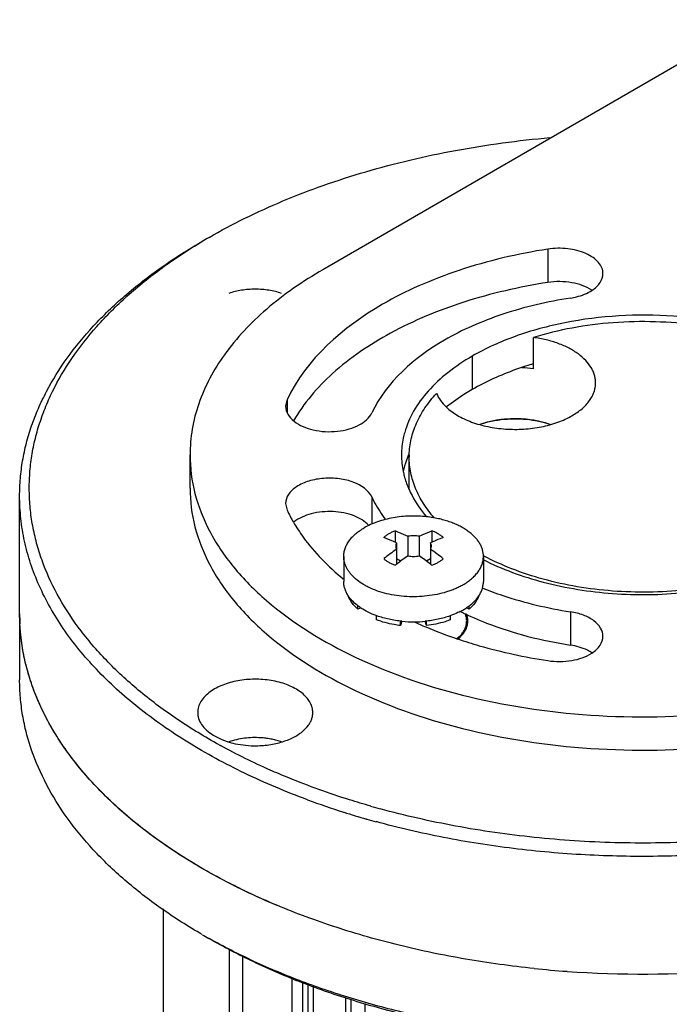
# Model space of a CAD drawing. Units: inches. Extents: x 0.5 to 43.5, y 0.5 to 33.5.
# Drawn here: x 2.1 to 3, y 30.4 to 31.7 of the extents above; entities that cross this region are included whole.
import ezdxf

# ---------------------------------------------------------------- set-up
doc = ezdxf.new("R2010")
doc.units = ezdxf.units.IN
doc.header["$LTSCALE"] = 2.42
doc.header["$MEASUREMENT"] = 0
doc.linetypes.add('PHANTOM', pattern=[0.8, 0.45, -0.05, 0.1, -0.05, 0.1, -0.05])
doc.layers.get('0').update_dxf_attribs({"linetype": 'CONTINUOUS'})
for name, color, linetype in [('02___PRT_ALL_AXES', 7, 'CONTINUOUS'), ('AXIS', 7, 'CONTINUOUS'), ('AXIS_COSMETIC_THREADS', 7, 'CONTINUOUS')]:
    doc.layers.add(name, color=color, linetype=linetype)

msp = doc.modelspace()

# ---------------------------------------------------------------- linework, layer by layer
at = {"color": 7, "linetype": 'CONTINUOUS'}
for p, q in [((3.0847, 31.6609), (2.521, 31.3354)), ((2.3728, 31.3775), (2.3728, 31.3775)), ((2.8142, 31.3622), (2.8142, 31.3188)), ((2.7158, 31.2229), (2.7158, 31.1795)), ((2.4746, 31.1661), (2.4726, 31.1576)), ((2.4746, 31.1661), (2.4746, 31.1494)), ((2.348, 31.0509), (2.348, 31.0943)), ((2.6326, 31.0511), (2.6327, 31.0508)), ((2.4726, 31.0311), (2.4746, 31.0225)), ((2.5849, 31.0396), (2.5849, 31.0043)), ((2.6154, 30.9954), (2.6154, 30.9806)), ((2.6631, 30.9954), (2.6631, 30.9806)), ((2.6172, 30.9798), (2.6172, 30.9521)), ((2.632, 30.9884), (2.632, 30.9628)), ((2.6465, 30.9884), (2.6465, 30.9628)), ((2.6613, 30.9798), (2.6613, 30.9521)), ((2.6224, 30.956), (2.6172, 30.9591)), ((2.6613, 30.9591), (2.6561, 30.956)), ((2.5668, 30.8936), (2.5668, 30.8978)), ((2.5708, 30.8951), (2.5668, 30.8936)), ((2.7117, 30.8936), (2.7077, 30.8951)), ((2.7117, 30.8936), (2.7117, 30.8978)), ((2.8438, 30.8901), (2.8438, 30.8467)), ((2.5909, 30.8797), (2.5909, 30.8852)), ((2.6223, 30.8722), (2.6223, 30.878)), ((2.6242, 30.8779), (2.6223, 30.8722)), ((2.6562, 30.8722), (2.6543, 30.8779)), ((2.6562, 30.8722), (2.6562, 30.878)), ((2.6876, 30.8797), (2.6876, 30.8852)), ((2.4767, 30.6738), (2.4754, 30.6743)), ((2.5784, 30.6202), (2.578, 30.6203)), ((2.3993, 15.9907), (2.3993, 30.4515)), ((2.4166, 15.9666), (2.4166, 30.4428)), ((2.4813, 29.9094), (2.4813, 30.4133)), ((2.4951, 29.9093), (2.4951, 30.4082)), ((2.5018, 29.6263), (2.5018, 30.4057)), ((2.5088, 29.6223), (2.5088, 30.4031)), ((2.5505, 30.3876), (2.5505, 29.9173)), ((2.5575, 30.3853), (2.5575, 29.9173)), ((2.5763, 29.6356), (2.5763, 30.3803))]:
    msp.add_line(p, q, dxfattribs=at)
for centre, radius, start, end in [((2.7438, 30.7349), 0.742, 119.9984, 120.8076), ((2.9182, 30.796), 0.4346, 106.4186, 106.7098), ((2.7652, 31.0186), 0.1221, 106.4066, 108.9824), ((2.7649, 31.0212), 0.1194, 106.3378, 109.2196), ((2.771, 30.9937), 0.1476, 96.1385, 96.9711), ((2.7712, 30.9924), 0.1489, 95.1026, 96.1383), ((2.7714, 30.9894), 0.1519, 91.3315, 95.0953), ((2.7715, 30.9881), 0.1532, 89.7688, 91.3386), ((2.7715, 30.9886), 0.1528, 86.1589, 89.7716), ((2.7717, 30.9911), 0.1503, 84.4809, 86.1573), ((2.7722, 30.9959), 0.1454, 80.6002, 84.5012), ((2.7731, 31.0013), 0.14, 79.0628, 80.5946), ((2.7749, 31.01), 0.131, 74.425, 79.1139), ((2.7768, 31.0172), 0.1236, 73.3634, 74.4064), ((2.7785, 31.0227), 0.1178, 70.8818, 73.3799), ((2.7304, 31.0944), 0.1068, 180.0593, 191.8104), ((2.7456, 31.0463), 0.1227, 156.8593, 158.0104), ((2.6559, 31.1068), 0.2, 204.9156, 210.0334), ((2.7747, 30.7388), 0.281, 124.1025, 128.3081), ((2.5072, 30.7434), 0.2752, 51.6484, 55.9418), ((2.7853, 30.7361), 0.2737, 124.0541, 127.8965), ((2.4902, 30.732), 0.2788, 52.1394, 55.911), ((2.797, 30.7205), 0.2932, 127.8444, 128.2877), ((2.4811, 30.7201), 0.2938, 51.7131, 52.1558), ((2.8717, 31.2368), 0.3865, 243.6192, 243.9982), ((2.8673, 31.3734), 0.5459, 245.4258, 247.1493), ((2.8842, 31.414), 0.5899, 247.1643, 251.4738), ((2.7638, 31.4021), 0.7825, 241.1252, 241.2779), ((2.8691, 31.6446), 1.0648, 249.786, 252.4588), ((2.8943, 31.7242), 1.1307, 254.0385, 254.6892), ((2.8862, 31.6985), 1.1214, 252.4586, 254.0468), ((2.8937, 31.7247), 1.1487, 254.0655, 254.689), ((2.7515, 31.141), 0.7751, 240.0014, 240.7306)]:
    msp.add_arc(centre, radius, start, end, dxfattribs=at)
for points, knots in [([(2.3728, 31.3775), (2.388, 31.3863), (2.4197, 31.4031), (2.4694, 31.4256), (2.522, 31.4458), (2.5773, 31.4636), (2.6348, 31.4787), (2.7145, 31.4955), (2.7757, 31.5038), (2.817, 31.5074)], [0, 0, 0, 0, 0.112959, 0.230124, 0.351138, 0.475664, 0.603301, 0.733584, 1, 1, 1, 1]), ([(2.126, 31.0407), (2.126, 31.0484), (2.1267, 31.0638), (2.1296, 31.0868), (2.1345, 31.1097), (2.1414, 31.1325), (2.1502, 31.155), (2.1646, 31.1849), (2.1875, 31.2217), (2.2219, 31.2633), (2.2631, 31.3028), (2.3108, 31.3397), (2.3457, 31.3618), (2.364, 31.3724)], [0, 0, 0, 0, 0.053911, 0.108081, 0.162762, 0.218193, 0.274599, 0.332183, 0.451511, 0.5774, 0.710578, 0.851452, 1, 1, 1, 1]), ([(2.386, 30.7169), (2.3674, 30.7271), (2.3321, 30.7485), (2.2836, 30.7844), (2.2479, 30.817), (2.2228, 30.8442), (2.2007, 30.8713), (2.1773, 30.9064), (2.1596, 30.9436), (2.1495, 30.9737), (2.1438, 30.9963), (2.1401, 31.0191), (2.1384, 31.0419), (2.1386, 31.0647), (2.1407, 31.0875), (2.1448, 31.1102), (2.1509, 31.1328), (2.1588, 31.1551), (2.1721, 31.1849), (2.1937, 31.2214), (2.2264, 31.263), (2.266, 31.3024), (2.3121, 31.3394), (2.346, 31.3616), (2.3638, 31.3722)], [0, 0, 0, 0, 0.075082, 0.146312, 0.213676, 0.245963, 0.277353, 0.337612, 0.395014, 0.422887, 0.450336, 0.47748, 0.504442, 0.531353, 0.558342, 0.585538, 0.613067, 0.641042, 0.669571, 0.728623, 0.790877, 0.856737, 0.926433, 1, 1, 1, 1]), ([(2.8142, 31.3622), (2.775, 31.3561), (2.7178, 31.3428), (2.6466, 31.3155), (2.5622, 31.2732), (2.4993, 31.2192), (2.4746, 31.1661)], [0, 0, 0, 0, 0.294932, 0.433576, 0.564679, 1, 1, 1, 1]), ([(2.8861, 31.3303), (2.8861, 31.3329), (2.885, 31.3382), (2.8803, 31.3455), (2.873, 31.3518), (2.8598, 31.3589), (2.8397, 31.3638), (2.8228, 31.3635), (2.8142, 31.3622)], [0, 0, 0, 0, 0.088186, 0.184616, 0.294296, 0.418415, 0.700495, 1, 1, 1, 1]), ([(2.521, 31.3354), (2.495, 31.3204), (2.448, 31.2881), (2.3918, 31.229), (2.3563, 31.1637), (2.348, 31.1168), (2.348, 31.0943)], [0, 0, 0, 0, 0.289808, 0.549049, 0.782229, 1, 1, 1, 1]), ([(2.8717, 31.3085), (2.8758, 31.3112), (2.8829, 31.3172), (2.8861, 31.3262), (2.8861, 31.3303)], [0, 0, 0, 0, 0.545594, 1, 1, 1, 1]), ([(2.8142, 31.3188), (2.7771, 31.313), (2.7066, 31.2969), (2.6111, 31.2575), (2.5343, 31.2059), (2.4961, 31.1616), (2.4828, 31.1385)], [0, 0, 0, 0, 0.290069, 0.557024, 0.794004, 1, 1, 1, 1]), ([(2.8717, 31.3088), (2.8639, 31.3139), (2.8445, 31.3202), (2.8245, 31.3204), (2.8142, 31.3188)], [0, 0, 0, 0, 0.473166, 1, 1, 1, 1]), ([(2.8438, 31.2985), (2.8464, 31.2989), (2.8561, 31.3008), (2.8656, 31.3045), (2.8717, 31.3085)], [0, 0, 0, 0, 0.269086, 1, 1, 1, 1]), ([(2.8438, 31.2985), (2.8139, 31.2939), (2.7703, 31.2837), (2.716, 31.2629), (2.6517, 31.2307), (2.6037, 31.1895), (2.5849, 31.149)], [0, 0, 0, 0, 0.294935, 0.433574, 0.564679, 1, 1, 1, 1]), ([(3.2094, 31.1871), (3.1964, 31.1997), (3.1652, 31.2228), (3.11, 31.2487), (3.0464, 31.2668), (2.9543, 31.2795), (2.8602, 31.2743), (2.773, 31.2508), (2.7336, 31.2332), (2.7158, 31.2229)], [0, 0, 0, 0, 0.104037, 0.220837, 0.34823, 0.482607, 0.753788, 0.882036, 1, 1, 1, 1]), ([(2.7158, 31.2229), (2.7047, 31.2165), (2.6842, 31.2028), (2.6581, 31.1787), (2.6387, 31.1524), (2.6304, 31.1331), (2.6277, 31.1235)], [0, 0, 0, 0, 0.283183, 0.542671, 0.780094, 1, 1, 1, 1]), ([(2.7932, 31.2122), (2.7862, 31.2101), (2.7595, 31.2014), (2.7338, 31.1898), (2.7158, 31.1795)], [0, 0, 0, 0, 0.261723, 1, 1, 1, 1]), ([(2.7158, 31.1795), (2.7128, 31.1778), (2.7012, 31.1708), (2.6902, 31.163), (2.6824, 31.1567)], [0, 0, 0, 0, 0.258177, 1, 1, 1, 1]), ([(2.4726, 31.1576), (2.4726, 31.154), (2.4749, 31.1464), (2.4803, 31.1408), (2.4835, 31.1382)], [0, 0, 0, 0, 0.463006, 1, 1, 1, 1]), ([(2.4835, 31.1382), (2.4906, 31.1325), (2.5097, 31.125), (2.5348, 31.1237), (2.555, 31.1275), (2.5712, 31.1338), (2.5817, 31.1422), (2.5849, 31.149)], [0, 0, 0, 0, 0.246264, 0.530094, 0.668972, 0.796331, 1, 1, 1, 1]), ([(2.7307, 31.1357), (2.7325, 31.1362), (2.74, 31.1383), (2.7476, 31.1396), (2.7535, 31.1403)], [0, 0, 0, 0, 0.244958, 1, 1, 1, 1]), ([(2.7531, 31.1402), (2.7512, 31.14), (2.7439, 31.139), (2.7367, 31.1374), (2.7314, 31.1358)], [0, 0, 0, 0, 0.255309, 1, 1, 1, 1]), ([(2.7535, 31.1403), (2.7643, 31.1416), (2.786, 31.1418), (2.8074, 31.1375), (2.8174, 31.1341)], [0, 0, 0, 0, 0.508853, 1, 1, 1, 1]), ([(2.6277, 31.1235), (2.627, 31.1211), (2.6246, 31.1116), (2.6236, 31.1017), (2.6236, 31.0943)], [0, 0, 0, 0, 0.253068, 1, 1, 1, 1]), ([(2.348, 31.0943), (2.348, 31.0775), (2.3525, 31.043), (2.3722, 30.9933), (2.4043, 30.9461), (2.4647, 30.8855), (2.5676, 30.8229), (2.7155, 30.7735), (2.8815, 30.7501), (3.0521, 30.7549), (3.2134, 30.7871), (3.3124, 30.828), (3.3561, 30.8532)], [0, 0, 0, 0, 0.042859, 0.087489, 0.135322, 0.187287, 0.304552, 0.438223, 0.58257, 0.729727, 0.87132, 1, 1, 1, 1]), ([(2.6318, 31.0922), (2.6312, 31.0906), (2.6287, 31.0842), (2.6269, 31.0776), (2.6258, 31.0727)], [0, 0, 0, 0, 0.253573, 1, 1, 1, 1]), ([(2.6258, 31.0726), (2.6262, 31.0708), (2.6279, 31.0634), (2.6304, 31.0563), (2.6326, 31.0511)], [0, 0, 0, 0, 0.246619, 1, 1, 1, 1]), ([(2.5849, 31.0396), (2.5806, 31.0487), (2.5649, 31.0586), (2.5425, 31.0639), (2.5224, 31.0645), (2.5033, 31.0611), (2.4872, 31.0541), (2.4758, 31.0441), (2.4726, 31.0351), (2.4726, 31.0311)], [0, 0, 0, 0, 0.224507, 0.368775, 0.521185, 0.668879, 0.800295, 0.909165, 1, 1, 1, 1]), ([(2.348, 31.0509), (2.348, 31.0341), (2.3525, 30.9996), (2.3722, 30.9499), (2.4043, 30.9027), (2.4647, 30.8421), (2.5676, 30.7795), (2.7155, 30.7301), (2.8815, 30.7068), (3.0521, 30.7115), (3.2134, 30.7438), (3.3124, 30.7846), (3.3561, 30.8098)], [0, 0, 0, 0, 0.042859, 0.087489, 0.135322, 0.187287, 0.304552, 0.438223, 0.58257, 0.729727, 0.87132, 1, 1, 1, 1]), ([(2.6327, 31.0508), (2.6341, 31.0476), (2.6404, 31.0343), (2.649, 31.0221), (2.6562, 31.0137)], [0, 0, 0, 0, 0.240122, 1, 1, 1, 1]), ([(2.5012, 30.6454), (2.4733, 30.6556), (2.4199, 30.678), (2.3458, 30.7181), (2.2808, 30.7633), (2.2259, 30.8128), (2.1887, 30.8581), (2.1653, 30.8956), (2.1511, 30.9239), (2.1399, 30.9527), (2.1319, 30.9818), (2.1271, 31.0112), (2.126, 31.0309), (2.126, 31.0407)], [0, 0, 0, 0, 0.154093, 0.299735, 0.436269, 0.563525, 0.681943, 0.738225, 0.792799, 0.845932, 0.897937, 0.949166, 1, 1, 1, 1]), ([(2.5849, 31.0396), (2.586, 31.0371), (2.5912, 31.0268), (2.5974, 31.0171), (2.6026, 31.0102)], [0, 0, 0, 0, 0.243164, 1, 1, 1, 1]), ([(2.5809, 31.0023), (2.5759, 31.0081), (2.5606, 31.017), (2.5343, 31.0218), (2.5069, 31.0193), (2.49, 31.0122), (2.4835, 31.007)], [0, 0, 0, 0, 0.219198, 0.486779, 0.762103, 1, 1, 1, 1]), ([(2.4828, 31.0067), (2.4867, 31), (2.5046, 30.9725), (2.5281, 30.949), (2.5476, 30.9332)], [0, 0, 0, 0, 0.235036, 1, 1, 1, 1]), ([(2.6154, 30.9954), (2.6139, 30.9949), (2.6111, 30.9937), (2.6084, 30.9923), (2.6071, 30.9916)], [0, 0, 0, 0, 0.512685, 1, 1, 1, 1]), ([(2.6154, 30.9954), (2.6168, 30.9949), (2.6224, 30.9927), (2.6279, 30.9903), (2.632, 30.9884)], [0, 0, 0, 0, 0.244994, 1, 1, 1, 1]), ([(2.6465, 30.9884), (2.6479, 30.989), (2.6533, 30.9916), (2.6589, 30.9939), (2.6631, 30.9954)], [0, 0, 0, 0, 0.255077, 1, 1, 1, 1]), ([(2.678, 30.9868), (2.677, 30.9877), (2.6749, 30.9894), (2.6714, 30.9917), (2.6674, 30.9937), (2.6646, 30.9949), (2.6631, 30.9954)], [0, 0, 0, 0, 0.228056, 0.471205, 0.728925, 1, 1, 1, 1]), ([(2.6071, 30.9916), (2.6059, 30.9909), (2.6036, 30.9894), (2.6015, 30.9877), (2.6005, 30.9868)], [0, 0, 0, 0, 0.515975, 1, 1, 1, 1]), ([(2.6172, 30.9798), (2.6158, 30.9805), (2.6103, 30.983), (2.6047, 30.9853), (2.6005, 30.9868)], [0, 0, 0, 0, 0.255078, 1, 1, 1, 1]), ([(2.6172, 30.9798), (2.6168, 30.9791), (2.6164, 30.9781), (2.6161, 30.9767), (2.616, 30.976), (2.616, 30.9756)], [0, 0, 0, 0, 0.511007, 0.757032, 1, 1, 1, 1]), ([(2.6465, 30.9884), (2.6453, 30.9886), (2.6429, 30.9889), (2.6393, 30.9891), (2.6356, 30.9889), (2.6332, 30.9886), (2.632, 30.9884)], [0, 0, 0, 0, 0.247909, 0.5, 0.752091, 1, 1, 1, 1]), ([(2.678, 30.9868), (2.6766, 30.9863), (2.671, 30.9842), (2.6654, 30.9818), (2.6613, 30.9798)], [0, 0, 0, 0, 0.244995, 1, 1, 1, 1]), ([(2.6625, 30.9756), (2.6625, 30.976), (2.6625, 30.9767), (2.6622, 30.9781), (2.6617, 30.9791), (2.6613, 30.9798)], [0, 0, 0, 0, 0.242968, 0.488992, 1, 1, 1, 1]), ([(2.616, 30.9756), (2.616, 30.9753), (2.6161, 30.9745), (2.6164, 30.9731), (2.6168, 30.9721), (2.6172, 30.9714)], [0, 0, 0, 0, 0.242968, 0.488992, 1, 1, 1, 1]), ([(2.6613, 30.9714), (2.6617, 30.9721), (2.6622, 30.9731), (2.6625, 30.9745), (2.6625, 30.9753), (2.6625, 30.9756)], [0, 0, 0, 0, 0.511007, 0.757032, 1, 1, 1, 1]), ([(2.6005, 30.9592), (2.6015, 30.9583), (2.6036, 30.9566), (2.6071, 30.9544), (2.6111, 30.9523), (2.6139, 30.9512), (2.6154, 30.9507)], [0, 0, 0, 0, 0.228056, 0.471205, 0.728925, 1, 1, 1, 1]), ([(2.632, 30.9628), (2.6332, 30.9626), (2.6356, 30.9623), (2.6393, 30.9621), (2.6429, 30.9623), (2.6453, 30.9626), (2.6465, 30.9628)], [0, 0, 0, 0, 0.247909, 0.5, 0.752091, 1, 1, 1, 1]), ([(2.6631, 30.9507), (2.6646, 30.9512), (2.6674, 30.9523), (2.6701, 30.9537), (2.6714, 30.9545)], [0, 0, 0, 0, 0.512685, 1, 1, 1, 1]), ([(2.6714, 30.9545), (2.6726, 30.9552), (2.6749, 30.9566), (2.677, 30.9583), (2.678, 30.9592)], [0, 0, 0, 0, 0.515975, 1, 1, 1, 1]), ([(2.7296, 30.9582), (2.7546, 30.9455), (2.8101, 30.9254), (2.8993, 30.9113), (2.9917, 30.9124), (3.0525, 30.9238), (3.0815, 30.9323)], [0, 0, 0, 0, 0.233491, 0.487583, 0.748187, 1, 1, 1, 1]), ([(2.7285, 30.9212), (2.7373, 30.9176), (2.7748, 30.9039), (2.8138, 30.8948), (2.8438, 30.8901)], [0, 0, 0, 0, 0.240176, 1, 1, 1, 1]), ([(2.5668, 30.8936), (2.5639, 30.8961), (2.5589, 30.9014), (2.5553, 30.9078), (2.5541, 30.911)], [0, 0, 0, 0, 0.52574, 1, 1, 1, 1]), ([(2.7244, 30.911), (2.7233, 30.9078), (2.7196, 30.9014), (2.7146, 30.8961), (2.7117, 30.8936)], [0, 0, 0, 0, 0.474261, 1, 1, 1, 1]), ([(2.8861, 30.8583), (2.8861, 30.862), (2.8835, 30.87), (2.874, 30.8795), (2.8603, 30.8865), (2.8495, 30.8892), (2.8438, 30.8901)], [0, 0, 0, 0, 0.193768, 0.420713, 0.692055, 1, 1, 1, 1]), ([(2.6223, 30.8722), (2.6195, 30.8725), (2.6088, 30.8741), (2.5983, 30.8768), (2.5909, 30.8797)], [0, 0, 0, 0, 0.25913, 1, 1, 1, 1]), ([(2.6876, 30.8797), (2.6852, 30.8788), (2.675, 30.8753), (2.6644, 30.8731), (2.6562, 30.8722)], [0, 0, 0, 0, 0.239946, 1, 1, 1, 1]), ([(2.6959, 30.8551), (2.6973, 30.8563), (2.6992, 30.858), (2.7016, 30.8606), (2.7036, 30.8632), (2.7053, 30.8659), (2.7066, 30.8687), (2.7074, 30.8708), (2.708, 30.873), (2.7083, 30.8751), (2.7085, 30.8773), (2.7085, 30.8794), (2.7083, 30.8816), (2.7079, 30.8837), (2.7072, 30.8859), (2.7067, 30.8872), (2.7064, 30.8879)], [0, 0, 0, 0, 0.144479, 0.213461, 0.280368, 0.408413, 0.47001, 0.530262, 0.58944, 0.647838, 0.705773, 0.763576, 0.82158, 0.880113, 0.93949, 1, 1, 1, 1]), ([(2.7022, 30.8894), (2.7127, 30.8843), (2.7581, 30.8647), (2.8065, 30.8525), (2.8438, 30.8467)], [0, 0, 0, 0, 0.236413, 1, 1, 1, 1]), ([(2.6968, 30.8547), (2.7061, 30.8516), (2.7446, 30.8396), (2.7841, 30.8311), (2.8142, 30.8265)], [0, 0, 0, 0, 0.243245, 1, 1, 1, 1]), ([(2.8717, 30.8364), (2.8758, 30.8391), (2.8829, 30.8452), (2.8861, 30.8542), (2.8861, 30.8583)], [0, 0, 0, 0, 0.545592, 1, 1, 1, 1]), ([(2.8717, 30.8367), (2.8698, 30.838), (2.8611, 30.8428), (2.8513, 30.8456), (2.8438, 30.8467)], [0, 0, 0, 0, 0.229479, 1, 1, 1, 1]), ([(2.8142, 30.8265), (2.8245, 30.8249), (2.8445, 30.825), (2.8639, 30.8313), (2.8717, 30.8364)], [0, 0, 0, 0, 0.526834, 1, 1, 1, 1]), ([(2.364, 30.4698), (2.3457, 30.4804), (2.3108, 30.5025), (2.2631, 30.5394), (2.2219, 30.5788), (2.1875, 30.6205), (2.1603, 30.664), (2.1438, 30.7019), (2.1345, 30.7325), (2.1296, 30.7554), (2.1267, 30.7784), (2.126, 30.7938), (2.126, 30.8015)], [0, 0, 0, 0, 0.148577, 0.289445, 0.422643, 0.548539, 0.667874, 0.781791, 0.837226, 0.891911, 0.946085, 1, 1, 1, 1]), ([(2.4754, 30.6743), (2.4678, 30.6774), (2.438, 30.6901), (2.4089, 30.7043), (2.3878, 30.7159)], [0, 0, 0, 0, 0.255941, 1, 1, 1, 1]), ([(2.5834, 30.637), (2.5742, 30.6397), (2.5381, 30.6505), (2.5026, 30.6632), (2.4767, 30.6738)], [0, 0, 0, 0, 0.255127, 1, 1, 1, 1]), ([(3.3999, 30.6736), (3.3704, 30.6616), (3.3088, 30.64), (3.2124, 30.6155), (3.1112, 30.5986), (3.007, 30.5894), (2.9017, 30.5882), (2.797, 30.595), (2.6947, 30.6096), (2.6282, 30.6247), (2.5958, 30.6336)], [0, 0, 0, 0, 0.116832, 0.238716, 0.364414, 0.492552, 0.621664, 0.750251, 0.876833, 1, 1, 1, 1]), ([(3.3206, 30.6267), (3.2923, 30.618), (3.2341, 30.6026), (3.1442, 30.5858), (3.0516, 30.5751), (2.9575, 30.5707), (2.8631, 30.5726), (2.7698, 30.5808), (2.6787, 30.5951), (2.6194, 30.6089), (2.5904, 30.6169)], [0, 0, 0, 0, 0.120312, 0.244155, 0.370489, 0.498205, 0.626153, 0.753178, 0.878151, 1, 1, 1, 1]), ([(3.5045, 30.4649), (3.4853, 30.4542), (3.4453, 30.4339), (3.3819, 30.4075), (3.3144, 30.3848), (3.2435, 30.3659), (3.1697, 30.351), (3.0938, 30.3403), (3.0165, 30.3338), (2.9385, 30.3317), (2.8605, 30.3338), (2.7832, 30.3403), (2.7073, 30.351), (2.6336, 30.3659), (2.5626, 30.3848), (2.4952, 30.4075), (2.4318, 30.4339), (2.3917, 30.4542), (2.3726, 30.4649)], [0, 0, 0, 0, 0.056072, 0.114573, 0.175247, 0.23782, 0.301957, 0.367294, 0.433444, 0.500005, 0.566565, 0.632715, 0.698052, 0.762188, 0.824761, 0.885438, 0.94393, 1, 1, 1, 1]), ([(3.5042, 30.4647), (3.4853, 30.4537), (3.4455, 30.433), (3.3825, 30.4061), (3.3151, 30.3829), (3.2442, 30.3636), (3.1704, 30.3484), (3.0944, 30.3375), (3.0168, 30.3309), (2.9385, 30.3287), (2.8602, 30.3309), (2.7827, 30.3375), (2.7066, 30.3484), (2.6328, 30.3636), (2.5619, 30.3829), (2.4946, 30.4061), (2.4315, 30.433), (2.3918, 30.4537), (2.3728, 30.4647)], [0, 0, 0, 0, 0.055831, 0.114182, 0.174783, 0.237353, 0.301549, 0.366993, 0.433283, 0.500001, 0.566719, 0.633009, 0.698453, 0.762648, 0.825218, 0.885822, 0.944162, 1, 1, 1, 1])]:
    msp.add_open_spline(points, degree=3, knots=knots, dxfattribs=at)
at = {"layer": '02___PRT_ALL_AXES', "color": 7, "linetype": 'CONTINUOUS'}
for p, q in [((2.7954, 31.2064), (2.7954, 31.2472)), ((2.6335, 31.0509), (2.6335, 31.0917)), ((2.126, 30.8876), (2.126, 31.0407)), ((2.3799, 30.7896), (2.3742, 30.7859))]:
    msp.add_line(p, q, dxfattribs=at)
for centre, radius, start, end in [((2.8988, 31.2924), 0.0317, 148.0447, 149.4636), ((2.7718, 31.0313), 0.1767, 82.3371, 87.2499), ((2.7353, 31.0917), 0.1018, 178.5354, 179.9994), ((2.9369, 31.7961), 1.3775, 264.1443, 265.9375), ((2.9385, 31.8218), 1.4033, 265.9456, 274.5523)]:
    msp.add_arc(centre, radius, start, end, dxfattribs=at)
for points, knots in [([(3.1871, 31.1938), (3.1817, 31.1982), (3.1701, 31.2067), (3.1513, 31.2183), (3.1307, 31.2288), (3.1008, 31.2415), (3.0601, 31.2543), (3.0083, 31.2641), (2.9543, 31.2685), (2.8997, 31.2673), (2.8464, 31.2606), (2.8119, 31.2523), (2.7954, 31.2472)], [0, 0, 0, 0, 0.051401, 0.105337, 0.161724, 0.220412, 0.34377, 0.473368, 0.606627, 0.740719, 0.872754, 1, 1, 1, 1]), ([(2.854, 31.2257), (2.8501, 31.2285), (2.8417, 31.2336), (2.8276, 31.2398), (2.812, 31.2444), (2.801, 31.2465), (2.7954, 31.2472)], [0, 0, 0, 0, 0.225138, 0.468901, 0.728588, 1, 1, 1, 1]), ([(2.8765, 31.1882), (2.8765, 31.1899), (2.8762, 31.1933), (2.8751, 31.1983), (2.8733, 31.2033), (2.8698, 31.2099), (2.8636, 31.2178), (2.8574, 31.2232), (2.854, 31.2257)], [0, 0, 0, 0, 0.111603, 0.224739, 0.340829, 0.461121, 0.7177, 1, 1, 1, 1]), ([(2.8457, 31.1453), (2.8503, 31.148), (2.8568, 31.1524), (2.8641, 31.1594), (2.8685, 31.1648), (2.8721, 31.1704), (2.8746, 31.1762), (2.8761, 31.1822), (2.8765, 31.1862), (2.8765, 31.1882)], [0, 0, 0, 0, 0.289263, 0.422567, 0.54851, 0.667889, 0.781866, 0.891952, 1, 1, 1, 1]), ([(2.6336, 31.0943), (2.6337, 31.0978), (2.6342, 31.1048), (2.6361, 31.1152), (2.639, 31.1256), (2.6444, 31.1393), (2.6539, 31.1562), (2.6638, 31.1685), (2.6692, 31.1744)], [0, 0, 0, 0, 0.116724, 0.23446, 0.353976, 0.475983, 0.729757, 1, 1, 1, 1]), ([(2.6692, 31.1744), (2.6706, 31.1711), (2.6742, 31.1646), (2.6792, 31.1591), (2.682, 31.1565)], [0, 0, 0, 0, 0.478188, 1, 1, 1, 1]), ([(2.682, 31.1565), (2.6864, 31.1523), (2.6941, 31.1468), (2.7054, 31.1409), (2.7185, 31.1355), (2.7364, 31.1305), (2.7593, 31.1275), (2.7827, 31.1274), (2.8056, 31.1303), (2.8237, 31.1352), (2.8368, 31.1406), (2.8429, 31.1437), (2.8457, 31.1453)], [0, 0, 0, 0, 0.104574, 0.161732, 0.221824, 0.349287, 0.48349, 0.620084, 0.754473, 0.88228, 0.942624, 1, 1, 1, 1]), ([(2.6666, 31.012), (2.6614, 31.0179), (2.652, 31.0302), (2.6431, 31.047), (2.6381, 31.0607), (2.6355, 31.071), (2.6339, 31.0814), (2.6335, 31.0883), (2.6335, 31.0917)], [0, 0, 0, 0, 0.269318, 0.52265, 0.644709, 0.764462, 0.882633, 1, 1, 1, 1]), ([(3.0817, 30.9363), (3.0675, 30.9319), (3.0381, 30.9245), (2.9925, 30.9177), (2.9458, 30.915), (2.8988, 30.9164), (2.8528, 30.922), (2.8088, 30.9316), (2.7678, 30.945), (2.7423, 30.9566), (2.7304, 30.963)], [0, 0, 0, 0, 0.123779, 0.251888, 0.382389, 0.513209, 0.642268, 0.76757, 0.887312, 1, 1, 1, 1]), ([(2.4612, 30.508), (2.436, 30.5186), (2.3879, 30.5412), (2.3214, 30.5808), (2.2633, 30.6248), (2.2145, 30.6724), (2.1815, 30.7154), (2.1608, 30.7509), (2.1482, 30.7777), (2.1383, 30.8048), (2.1312, 30.8322), (2.127, 30.8599), (2.126, 30.8784), (2.126, 30.8876)], [0, 0, 0, 0, 0.152847, 0.297304, 0.432938, 0.559761, 0.678334, 0.734922, 0.789949, 0.843665, 0.896362, 0.948359, 1, 1, 1, 1]), ([(2.7099, 30.8761), (2.7101, 30.878), (2.7099, 30.8818), (2.7089, 30.8855), (2.7082, 30.8873)], [0, 0, 0, 0, 0.494058, 1, 1, 1, 1]), ([(2.6971, 30.8546), (2.699, 30.8561), (2.7023, 30.8593), (2.7063, 30.8646), (2.7089, 30.8702), (2.7098, 30.8742), (2.7099, 30.8761)], [0, 0, 0, 0, 0.27765, 0.533872, 0.772567, 1, 1, 1, 1]), ([(2.508, 30.759), (2.508, 30.7611), (2.5074, 30.7655), (2.5049, 30.7718), (2.5008, 30.7778), (2.4953, 30.7834), (2.4884, 30.7884), (2.4804, 30.7927), (2.4714, 30.7964), (2.4616, 30.7992), (2.4511, 30.8012), (2.4367, 30.8026), (2.422, 30.8022), (2.4078, 30.8), (2.3977, 30.7974), (2.3884, 30.794), (2.3826, 30.7912), (2.3799, 30.7896)], [0, 0, 0, 0, 0.042819, 0.087405, 0.135189, 0.187103, 0.243553, 0.304516, 0.369623, 0.438239, 0.509548, 0.582595, 0.729621, 0.801616, 0.871227, 0.937626, 1, 1, 1, 1]), ([(2.3742, 30.7859), (2.3717, 30.7841), (2.3672, 30.7803), (2.362, 30.7736), (2.3592, 30.7676), (2.3581, 30.7627), (2.358, 30.7602), (2.358, 30.759)], [0, 0, 0, 0, 0.282753, 0.53944, 0.775318, 0.888433, 1, 1, 1, 1]), ([(2.358, 30.759), (2.358, 30.7577), (2.3582, 30.7549), (2.3595, 30.7495), (2.363, 30.7427), (2.3695, 30.7355), (2.3782, 30.7291), (2.3887, 30.7238), (2.4006, 30.7197), (2.4137, 30.7169), (2.4228, 30.716), (2.4275, 30.7158)], [0, 0, 0, 0, 0.045628, 0.092037, 0.189724, 0.297604, 0.41766, 0.54989, 0.692813, 0.843912, 1, 1, 1, 1]), ([(2.486, 30.7284), (2.4893, 30.7303), (2.4952, 30.7344), (2.5014, 30.7408), (2.5048, 30.7463), (2.5066, 30.7505), (2.5077, 30.7547), (2.508, 30.7576), (2.508, 30.759)], [0, 0, 0, 0, 0.28934, 0.548316, 0.667744, 0.781761, 0.891904, 1, 1, 1, 1]), ([(2.4533, 30.7173), (2.4592, 30.7183), (2.4679, 30.7204), (2.4787, 30.7246), (2.4837, 30.7271), (2.486, 30.7284)], [0, 0, 0, 0, 0.522016, 0.767715, 1, 1, 1, 1]), ([(2.4275, 30.7158), (2.4296, 30.7157), (2.4382, 30.7156), (2.4469, 30.7163), (2.4533, 30.7173)], [0, 0, 0, 0, 0.251712, 1, 1, 1, 1]), ([(2.7963, 30.4258), (2.7665, 30.4288), (2.7075, 30.4368), (2.6213, 30.4547), (2.5391, 30.478), (2.4865, 30.4974), (2.4612, 30.508)], [0, 0, 0, 0, 0.260325, 0.515048, 0.762192, 1, 1, 1, 1])]:
    msp.add_open_spline(points, degree=3, knots=knots, dxfattribs=at)
at = {"layer": 'AXIS', "color": 7, "linetype": 'CONTINUOUS'}
for p, q in [((2.5483, 30.9622), (2.5483, 30.9296)), ((2.7303, 30.9622), (2.7303, 30.9296))]:
    msp.add_line(p, q, dxfattribs=at)
for centre, radius, start, end in [((2.589, 30.9338), 0.0417, 212.1084, 212.8649), ((2.5894, 30.9341), 0.0421, 212.8641, 213.1078), ((2.6891, 30.9341), 0.0421, 326.8919, 327.136), ((2.6895, 30.9338), 0.0417, 327.1352, 327.8918), ((2.6593, 30.9691), 0.0886, 297.4058, 299.9908), ((2.6626, 30.9635), 0.0821, 299.9856, 303.4758), ((2.6304, 30.9941), 0.116, 250.0083, 250.4827), ((2.6392, 31.0338), 0.1568, 264.484, 270.4657), ((2.6393, 31.0328), 0.1558, 270.4461, 275.5319), ((2.6482, 30.9938), 0.1157, 289.5162, 289.9922), ((2.433, 30.611), 0.1153, 86.5828, 96.9383), ((2.433, 30.612), 0.1143, 85.7313, 86.5915)]:
    msp.add_arc(centre, radius, start, end, dxfattribs=at)
for points, knots in [([(2.4672, 31.3046), (2.4646, 31.3055), (2.4591, 31.3071), (2.4507, 31.3088), (2.4419, 31.3098), (2.4329, 31.3102), (2.424, 31.3098), (2.4152, 31.3088), (2.4068, 31.3071), (2.4013, 31.3055), (2.3987, 31.3046)], [0, 0, 0, 0, 0.119829, 0.244039, 0.371264, 0.500024, 0.628781, 0.755998, 0.880195, 1, 1, 1, 1]), ([(2.6565, 31.0138), (2.6529, 31.0142), (2.6455, 31.0148), (2.6344, 31.0148), (2.6234, 31.0141), (2.6127, 31.0126), (2.6023, 31.0104), (2.5925, 31.0074), (2.5833, 31.0038), (2.5776, 31.0009), (2.5749, 30.9994)], [0, 0, 0, 0, 0.131129, 0.262995, 0.39429, 0.523726, 0.650073, 0.772192, 0.889108, 1, 1, 1, 1]), ([(2.7303, 30.9622), (2.7303, 30.9637), (2.73, 30.9668), (2.729, 30.9713), (2.7273, 30.9758), (2.7254, 30.9793), (2.7235, 30.9821), (2.7214, 30.9849), (2.7183, 30.9883), (2.7141, 30.9922), (2.7094, 30.9958), (2.7041, 30.9991), (2.6984, 31.0022), (2.6922, 31.005), (2.6857, 31.0075), (2.6788, 31.0096), (2.6716, 31.0114), (2.6641, 31.0128), (2.6591, 31.0135), (2.6565, 31.0138)], [0, 0, 0, 0, 0.046575, 0.093831, 0.142402, 0.192832, 0.218898, 0.245584, 0.300929, 0.359095, 0.420179, 0.484186, 0.551039, 0.620589, 0.692629, 0.766904, 0.843116, 0.920934, 1, 1, 1, 1]), ([(2.5483, 30.9622), (2.5483, 30.9631), (2.5483, 30.9648), (2.5488, 30.9683), (2.5499, 30.9726), (2.5521, 30.9776), (2.5551, 30.9825), (2.559, 30.9872), (2.5636, 30.9916), (2.5689, 30.9957), (2.5729, 30.9982), (2.5749, 30.9994)], [0, 0, 0, 0, 0.05392, 0.108098, 0.218137, 0.332063, 0.451411, 0.577318, 0.71052, 0.851429, 1, 1, 1, 1]), ([(2.7036, 30.9251), (2.702, 30.9241), (2.6987, 30.9224), (2.6934, 30.9199), (2.6879, 30.9178), (2.6801, 30.9151), (2.6698, 30.9125), (2.6569, 30.9105), (2.6437, 30.9096), (2.6304, 30.9097), (2.6172, 30.911), (2.6045, 30.9134), (2.5926, 30.9169), (2.5833, 30.9206), (2.5765, 30.9241), (2.5704, 30.9277), (2.5649, 30.9317), (2.5601, 30.9362), (2.557, 30.9397), (2.5543, 30.9432), (2.5521, 30.9469), (2.5504, 30.9506), (2.5492, 30.9545), (2.5484, 30.9583), (2.5483, 30.9609), (2.5483, 30.9622)], [0, 0, 0, 0, 0.030663, 0.062399, 0.095121, 0.128748, 0.198327, 0.27029, 0.343654, 0.417372, 0.490383, 0.561656, 0.630241, 0.695316, 0.726346, 0.756282, 0.812709, 0.83923, 0.864648, 0.88903, 0.912475, 0.935115, 0.957116, 0.978672, 1, 1, 1, 1]), ([(2.7036, 30.9251), (2.7057, 30.9263), (2.7096, 30.9287), (2.7149, 30.9329), (2.7195, 30.9373), (2.7234, 30.942), (2.7264, 30.9468), (2.7286, 30.9519), (2.7297, 30.9562), (2.7302, 30.9596), (2.7303, 30.9614), (2.7303, 30.9622)], [0, 0, 0, 0, 0.148571, 0.28948, 0.422682, 0.548589, 0.667937, 0.781863, 0.891902, 0.94608, 1, 1, 1, 1]), ([(2.5537, 30.9117), (2.5528, 30.9131), (2.5513, 30.9159), (2.5498, 30.9197), (2.549, 30.9227), (2.5484, 30.9257), (2.5483, 30.928), (2.5483, 30.9296)], [0, 0, 0, 0, 0.261637, 0.513503, 0.636726, 0.758624, 1, 1, 1, 1]), ([(2.7248, 30.9117), (2.7257, 30.9131), (2.7273, 30.9159), (2.7287, 30.9197), (2.7295, 30.9227), (2.7301, 30.9257), (2.7303, 30.928), (2.7303, 30.9296)], [0, 0, 0, 0, 0.261637, 0.513502, 0.636725, 0.758623, 1, 1, 1, 1]), ([(2.5707, 30.895), (2.5689, 30.8962), (2.5627, 30.9007), (2.5572, 30.9063), (2.5541, 30.911)], [0, 0, 0, 0, 0.270038, 1, 1, 1, 1]), ([(2.7079, 30.895), (2.7096, 30.8962), (2.7129, 30.8986), (2.7187, 30.9036), (2.7224, 30.908), (2.7244, 30.911)], [0, 0, 0, 0, 0.269545, 0.525842, 1, 1, 1, 1]), ([(2.5907, 30.8851), (2.5871, 30.8864), (2.5802, 30.8893), (2.5737, 30.893), (2.5707, 30.895)], [0, 0, 0, 0, 0.516692, 1, 1, 1, 1]), ([(2.7001, 30.8905), (2.6991, 30.89), (2.6951, 30.888), (2.691, 30.8863), (2.6878, 30.8851)], [0, 0, 0, 0, 0.243235, 1, 1, 1, 1]), ([(2.6242, 30.8777), (2.6213, 30.878), (2.6157, 30.8787), (2.6074, 30.8803), (2.5994, 30.8823), (2.5942, 30.8839), (2.5916, 30.8848)], [0, 0, 0, 0, 0.257864, 0.511433, 0.759255, 1, 1, 1, 1]), ([(2.6869, 30.8848), (2.6843, 30.8839), (2.6792, 30.8823), (2.6711, 30.8803), (2.6628, 30.8787), (2.6572, 30.878), (2.6543, 30.8777)], [0, 0, 0, 0, 0.240735, 0.488563, 0.742135, 1, 1, 1, 1]), ([(2.419, 30.7254), (2.4155, 30.725), (2.4086, 30.7238), (2.4019, 30.7219), (2.3987, 30.7208)], [0, 0, 0, 0, 0.510184, 1, 1, 1, 1]), ([(2.4672, 30.7208), (2.4652, 30.7215), (2.4611, 30.7227), (2.4548, 30.7242), (2.4482, 30.7253), (2.4438, 30.7258), (2.4415, 30.7259)], [0, 0, 0, 0, 0.240767, 0.488731, 0.742361, 1, 1, 1, 1])]:
    msp.add_open_spline(points, degree=3, knots=knots, dxfattribs=at)
at = {"layer": 'AXIS_COSMETIC_THREADS', "color": 7, "linetype": 'CONTINUOUS'}
msp.add_line((2.126, 30.8876), (2.126, 30.8015), dxfattribs=at)
at = {"layer": 'AXIS_COSMETIC_THREADS', "color": 7, "linetype": 'PHANTOM'}
msp.add_line((2.3135, 15.5374), (2.3135, 30.5034), dxfattribs=at)
at = {"layer": 'AXIS_COSMETIC_THREADS', "color": 7, "linetype": 'CONTINUOUS'}
for centre, radius, start, end in [((2.397, 30.8876), 0.271, 180.0012, 182.8259), ((2.8161, 31.3551), 0.9184, 244.4155, 247.2696), ((2.937, 31.7968), 1.3782, 264.1451, 265.9379), ((2.9385, 31.8218), 1.4033, 265.9464, 274.5553)]:
    msp.add_arc(centre, radius, start, end, dxfattribs=at)
for points, knots in [([(2.4195, 30.5267), (2.3979, 30.5371), (2.3567, 30.5589), (2.2998, 30.5963), (2.2499, 30.637), (2.2078, 30.6805), (2.1738, 30.7265), (2.1524, 30.7669), (2.14, 30.7998), (2.133, 30.8244), (2.1284, 30.8493), (2.1268, 30.8659), (2.1264, 30.8743)], [0, 0, 0, 0, 0.150581, 0.293281, 0.427883, 0.554525, 0.673765, 0.786635, 0.841187, 0.894756, 0.947601, 1, 1, 1, 1]), ([(2.7964, 30.4258), (2.7665, 30.4288), (2.7075, 30.4368), (2.6213, 30.4547), (2.5391, 30.478), (2.4865, 30.4974), (2.4612, 30.508)], [0, 0, 0, 0, 0.260324, 0.515047, 0.762192, 1, 1, 1, 1])]:
    msp.add_open_spline(points, degree=3, knots=knots, dxfattribs=at)

doc.saveas('drawing.dxf')
